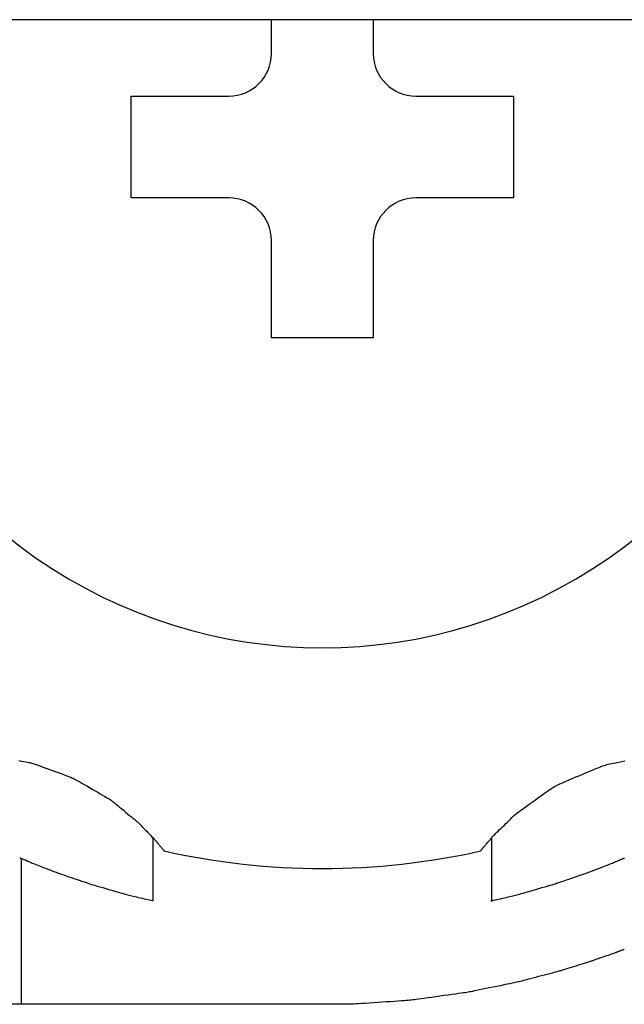
# Model space of a CAD drawing. Extents: x -76 to 367, y -58 to 271.
# Drawn here: x -14 to -14, y 154 to 154 of the extents above; entities that cross this region are included whole.
import ezdxf

# ---------------------------------------------------------------- set-up
doc = ezdxf.new("R2010")
doc.units = 0
doc.layers.add('_0-2_LAYER_1', color=7, linetype='CONTINUOUS')

msp = doc.modelspace()

# ---------------------------------------------------------------- linework, layer by layer
at = {"layer": '_0-2_LAYER_1', "color": 7, "linetype": 'Continuous'}
for p, q in [((-7.400003911764315, 154.3999972338246), (-15.3000039117644, 154.3999972338246)), ((-13.77200391175597, 154.3919972338327), (-13.77200391175597, 154.3999972338246)), ((-13.74800391175609, 154.3999972338246), (-13.74800391175609, 154.3919972338327)), ((-13.8050039117561, 154.3579972338327), (-13.8050039117561, 154.3819972338327)), ((-13.8050039117561, 154.3819972338327), (-13.78200391175596, 154.3819972338327)), ((-13.73800391175609, 154.3819972338327), (-13.71500391175595, 154.3819972338327)), ((-13.71500391175595, 154.3819972338327), (-13.71500391175595, 154.3579972338327)), ((-13.78200391175596, 154.3579972338327), (-13.8050039117561, 154.3579972338327)), ((-13.71500391175595, 154.3579972338327), (-13.73800391175609, 154.3579972338327)), ((-13.77200391175597, 154.3249972338327), (-13.77200391175597, 154.3479972338326)), ((-13.74800391175609, 154.3479972338326), (-13.74800391175609, 154.3249972338327)), ((-13.74800391175609, 154.3249972338327), (-13.77200391175597, 154.3249972338327)), ((-13.83147259010616, 154.2254243775241), (-13.83085507851706, 154.2253100921956)), ((-13.83085507851706, 154.2253100921956), (-13.83031242674224, 154.2252092453301)), ((-13.83031242674224, 154.2252092453301), (-13.82986053268291, 154.2251253116232)), ((-13.82986053268291, 154.2251253116232), (-13.82948911954554, 154.2250555215999)), ((-13.82948911954554, 154.2250555215999), (-13.82917766051969, 154.2249941316615)), ((-13.82917766051969, 154.2249941316615), (-13.8289056287947, 154.2249353982094)), ((-13.8289056287947, 154.2249353982094), (-13.82865249756037, 154.2248735776451)), ((-13.82865249756037, 154.2248735776451), (-13.82839774000627, 154.2248029263698)), ((-13.82839774000627, 154.2248029263698), (-13.82812082932173, 154.2247177007848)), ((-13.82812082932173, 154.2247177007848), (-13.82780123869656, 154.2246121572916)), ((-13.82780123869656, 154.2246121572916), (-13.8274184413201, 154.2244805522915)), ((-13.8274184413201, 154.2244805522915), (-13.82695191038192, 154.2243171421857)), ((-13.69363771749431, 154.2242792963999), (-13.69331866931816, 154.2243801060394)), ((-13.69331866931816, 154.2243801060394), (-13.69300794978539, 154.2244668002438)), ((-13.69300794978539, 154.2244668002438), (-13.69268497411576, 154.2245460998587)), ((-13.69268497411576, 154.2245460998587), (-13.69232915752923, 154.22462472573)), ((-13.69232915752923, 154.22462472573), (-13.69191991524621, 154.224709398703)), ((-13.69191991524621, 154.224709398703), (-13.69143666248646, 154.2248068396236)), ((-13.69143666248646, 154.2248068396236), (-13.69086549294619, 154.2249219656549)), ((-13.69086549294619, 154.2249219656549), (-13.69021921422563, 154.2250524792307)), ((-13.69021921422563, 154.2250524792307), (-13.68951731240145, 154.2251942791023)), ((-13.68951731240145, 154.2251942791023), (-13.68877927354992, 154.2253432640215)), ((-13.82695191038192, 154.2243171421857), (-13.82639532384974, 154.2241200404988)), ((-13.82639532384974, 154.2241200404988), (-13.82576815519246, 154.223895698455)), ((-13.82576815519246, 154.223895698455), (-13.82508857085079, 154.223650879006)), ((-13.82508857085079, 154.223650879006), (-13.82437473726554, 154.2233923451038)), ((-13.82437473726554, 154.2233923451038), (-13.82364482087814, 154.2231268597001)), ((-13.82364482087814, 154.2231268597001), (-13.82291698812923, 154.2228611857468)), ((-13.82291698812923, 154.2228611857468), (-13.82220940545994, 154.2226020861956)), ((-13.82220940545994, 154.2226020861956), (-13.82154023931138, 154.2223563239984)), ((-13.82154023931138, 154.2223563239984), (-13.82092765612424, 154.2221306621067)), ((-13.82092765612424, 154.2221306621067), (-13.82038982233962, 154.2219318634725)), ((-13.69940374668362, 154.221948130264), (-13.69851124645402, 154.2223221325672)), ((-13.69851124645402, 154.2223221325672), (-13.69764401493603, 154.2226830207314)), ((-13.69764401493603, 154.2226830207314), (-13.69682354808765, 154.2230221433754)), ((-13.69682354808765, 154.2230221433754), (-13.69607134186663, 154.2233308491184)), ((-13.69607134186663, 154.2233308491184), (-13.69540889223094, 154.2236004865796)), ((-13.69540889223094, 154.2236004865796), (-13.69485068168205, 154.2238249664154)), ((-13.69485068168205, 154.2238249664154), (-13.69438313889645, 154.2240084474334)), ((-13.69438313889645, 154.2240084474334), (-13.69398567909388, 154.2241576504796)), ((-13.69398567909388, 154.2241576504796), (-13.69363771749431, 154.2242792963999)), ((-13.82038982233962, 154.2219318634725), (-13.81993892560743, 154.2217641924113)), ((-13.81993892560743, 154.2217641924113), (-13.81956323841314, 154.2216219186923)), ((-13.81956323841314, 154.2216219186923), (-13.8192450544509, 154.2214968134486)), ((-13.8192450544509, 154.2214968134486), (-13.818966667415, 154.221380647813)), ((-13.818966667415, 154.221380647813), (-13.81871037099995, 154.221265192919)), ((-13.81871037099995, 154.221265192919), (-13.81845845890007, 154.2211422198991)), ((-13.81845845890007, 154.2211422198991), (-13.81819322480922, 154.2210034998866)), ((-13.81819322480922, 154.2210034998866), (-13.81789696242208, 154.2208408040145)), ((-13.81789696242208, 154.2208408040145), (-13.81755196543304, 154.2206459034155)), ((-13.81755196543304, 154.2206459034155), (-13.81714052753614, 154.220410569223)), ((-13.81714052753614, 154.220410569223), (-13.81665071197247, 154.2201295484468)), ((-13.81665071197247, 154.2201295484468), (-13.81609366016983, 154.2198094916044)), ((-13.81609366016983, 154.2198094916044), (-13.81548628310338, 154.2194600250908)), ((-13.70499549666806, 154.2194783564351), (-13.70457901485292, 154.2196832231572)), ((-13.70457901485292, 154.2196832231572), (-13.70408505897376, 154.2199148593291)), ((-13.70408505897376, 154.2199148593291), (-13.70349291998286, 154.2201842050012)), ((-13.70349291998286, 154.2201842050012), (-13.70279651556257, 154.2204940072832)), ((-13.70279651556257, 154.2204940072832), (-13.70201790006445, 154.2208339523316)), ((-13.70201790006445, 154.2208339523316), (-13.70117856944671, 154.2211953887651)), ((-13.70117856944671, 154.2211953887651), (-13.70030001966711, 154.221569665203)), ((-13.70030001966711, 154.221569665203), (-13.69940374668362, 154.221948130264)), ((-13.81548628310338, 154.2194600250908), (-13.81484549174754, 154.2190907753004)), ((-13.81484549174754, 154.2190907753004), (-13.81418819707733, 154.2187113686279)), ((-13.81418819707733, 154.2187113686279), (-13.81353131006699, 154.2183314314681)), ((-13.81353131006699, 154.2183314314681), (-13.8128917416916, 154.2179605902154)), ((-13.8128917416916, 154.2179605902154), (-13.81228640292556, 154.2176084712647)), ((-13.81228640292556, 154.2176084712647), (-13.81173220474397, 154.2172847010104)), ((-13.70860858584433, 154.217071402859), (-13.70801320057148, 154.2174958338178)), ((-13.70801320057148, 154.2174958338178), (-13.70748115559036, 154.2178748697654)), ((-13.70748115559036, 154.2178748697654), (-13.70702713888749, 154.2181986717421)), ((-13.70702713888749, 154.2181986717421), (-13.7066406114543, 154.218472662818)), ((-13.7066406114543, 154.218472662818), (-13.70630086424353, 154.2187077830426)), ((-13.70630086424353, 154.2187077830426), (-13.70598718820702, 154.2189149724666)), ((-13.70598718820702, 154.2189149724666), (-13.70567887429755, 154.2191051711399)), ((-13.70567887429755, 154.2191051711399), (-13.7053552134671, 154.2192893191128)), ((-13.7053552134671, 154.2192893191128), (-13.70499549666806, 154.2194783564351)), ((-13.81173220474397, 154.2172847010104), (-13.81124605812147, 154.2169989058474)), ((-13.81124605812147, 154.2169989058474), (-13.81083958495719, 154.2167574750295)), ((-13.81083958495719, 154.2167574750295), (-13.81050325084879, 154.2165538492479)), ((-13.81050325084879, 154.2165538492479), (-13.81022223231866, 154.2163782320529)), ((-13.81022223231866, 154.2163782320529), (-13.80998170588918, 154.2162208269951)), ((-13.80998170588918, 154.2162208269951), (-13.80976684808229, 154.2160718376248)), ((-13.80976684808229, 154.2160718376248), (-13.80956283542059, 154.2159214674928)), ((-13.80956283542059, 154.2159214674928), (-13.80935484442602, 154.2157599201492)), ((-13.80935484442602, 154.2157599201492), (-13.80912805162097, 154.2155773991444)), ((-13.80912805162097, 154.2155773991444), (-13.80886763352805, 154.2153641080291)), ((-13.80886763352805, 154.2153641080291), (-13.80855876666897, 154.2151102503535)), ((-13.80855876666897, 154.2151102503535), (-13.80819124407662, 154.2148093577977)), ((-13.71193601604795, 154.2146866776502), (-13.71128090097522, 154.21515878877)), ((-13.71128090097522, 154.21515878877), (-13.71060346897457, 154.2156452698442)), ((-13.71060346897457, 154.2156452698442), (-13.70992085148986, 154.216134167879)), ((-13.70992085148986, 154.216134167879), (-13.70925017996524, 154.2166135298816)), ((-13.70925017996524, 154.2166135298816), (-13.70860858584433, 154.217071402859)), ((-13.80819124407662, 154.2148093577977), (-13.80777332482447, 154.2144682745576)), ((-13.80777332482447, 154.2144682745576), (-13.80731788449702, 154.2140971729595)), ((-13.80731788449702, 154.2140971729595), (-13.80683779867786, 154.2137062253286)), ((-13.80683779867786, 154.2137062253286), (-13.80634594295111, 154.2133056039914)), ((-13.80634594295111, 154.2133056039914), (-13.80585519290093, 154.2129054812731)), ((-13.80585519290093, 154.2129054812731), (-13.80537842411149, 154.2125160294994)), ((-13.71479244076772, 154.212545354625), (-13.71457982187007, 154.2127226508024)), ((-13.71457982187007, 154.2127226508024), (-13.71431905376221, 154.212929656703)), ((-13.71431905376221, 154.212929656703), (-13.71399590527971, 154.2131771963944)), ((-13.71399590527971, 154.2131771963944), (-13.71359614525749, 154.2134760939447)), ((-13.71359614525749, 154.2134760939447), (-13.71311076963297, 154.2138333772444)), ((-13.71311076963297, 154.2138333772444), (-13.71255168274842, 154.214240889477)), ((-13.71255168274842, 154.214240889477), (-13.71193601604795, 154.2146866776502)), ((-13.80537842411149, 154.2125160294994), (-13.8049285121665, 154.2121474209966)), ((-13.8049285121665, 154.2121474209966), (-13.8045183326501, 154.2118098280901)), ((-13.8045183326501, 154.2118098280901), (-13.8041607611465, 154.2115134231057)), ((-13.8041607611465, 154.2115134231057), (-13.80386476651824, 154.2112651712005)), ((-13.80386476651824, 154.2112651712005), (-13.80362369074351, 154.2110592088588)), ((-13.80362369074351, 154.2110592088588), (-13.80342696907905, 154.2108864653955)), ((-13.80342696907905, 154.2108864653955), (-13.80326403678148, 154.2107378701261)), ((-13.80326403678148, 154.2107378701261), (-13.80312432910796, 154.2106043523657)), ((-13.80312432910796, 154.2106043523657), (-13.80299728131467, 154.2104768414301)), ((-13.80299728131467, 154.2104768414301), (-13.80287232865885, 154.2103462666341)), ((-13.71714123395531, 154.210238365663), (-13.71677773187593, 154.2105906130457)), ((-13.71677773187593, 154.2105906130457), (-13.71643525445301, 154.2109243012351)), ((-13.71643525445301, 154.2109243012351), (-13.71612394978137, 154.2112302637124)), ((-13.71612394978137, 154.2112302637124), (-13.71585396595674, 154.211499333958)), ((-13.71585396595674, 154.211499333958), (-13.71563138786382, 154.2117256772174)), ((-13.71563138786382, 154.2117256772174), (-13.71544604754831, 154.211916785794)), ((-13.71544604754831, 154.211916785794), (-13.71528371384556, 154.2120834837554)), ((-13.71528371384556, 154.2120834837554), (-13.71513015559094, 154.2122365951691)), ((-13.71513015559094, 154.2122365951691), (-13.7149711416198, 154.212386944103)), ((-13.7149711416198, 154.212386944103), (-13.71479244076772, 154.212545354625)), ((-13.80287232865885, 154.2103462666341), (-13.80273890639705, 154.2102035572934)), ((-13.80273890639705, 154.2102035572934), (-13.8025864497863, 154.2100396427232)), ((-13.8025864497863, 154.2100396427232), (-13.80240439408294, 154.2098454522389)), ((-13.80240439408294, 154.2098454522389), (-13.80218528278396, 154.2096147528568)), ((-13.80218528278396, 154.2096147528568), (-13.80193409234516, 154.2093526623977)), ((-13.80193409234516, 154.2093526623977), (-13.80165890746252, 154.2090671363839)), ((-13.80165890746252, 154.2090671363839), (-13.80136781283204, 154.2087661303371)), ((-13.80136781283204, 154.2087661303371), (-13.8010688931497, 154.2084575997794)), ((-13.8010688931497, 154.2084575997794), (-13.80077023311105, 154.2081495002328)), ((-13.80077023311105, 154.2081495002328), (-13.80047991741207, 154.207849787219)), ((-13.71942486728471, 154.2080203170328), (-13.71919547088009, 154.2082484633723)), ((-13.71919547088009, 154.2082484633723), (-13.71891893086285, 154.208519569015)), ((-13.71891893086285, 154.208519569015), (-13.71860252693045, 154.2088271145788)), ((-13.71860252693045, 154.2088271145788), (-13.71825640717839, 154.2091619335445)), ((-13.71825640717839, 154.2091619335445), (-13.7178907197017, 154.2095148593932)), ((-13.7178907197017, 154.2095148593932), (-13.71751561259543, 154.2098767256055)), ((-13.71751561259543, 154.2098767256055), (-13.71714123395531, 154.210238365663)), ((-13.80047991741207, 154.207849787219), (-13.80020603074899, 154.2075664162603)), ((-13.80020603074899, 154.2075664162603), (-13.79995665781757, 154.2073073428785)), ((-13.79995665781757, 154.2073073428785), (-13.79973988331335, 154.2070805225956)), ((-13.79980340924612, 154.1924021888462), (-13.79980340924612, 154.2071469924517)), ((-13.79973988331335, 154.2070805225956), (-13.79956144600783, 154.2068915625957)), ((-13.79956144600783, 154.2068915625957), (-13.7994177009723, 154.2067366767104)), ((-13.7994177009723, 154.2067366767104), (-13.79930265735334, 154.206609730434)), ((-13.79930265735334, 154.206609730434), (-13.79921032429774, 154.2065045892603)), ((-13.79921032429774, 154.2065045892603), (-13.79913471095187, 154.2064151186833)), ((-13.79913471095187, 154.2064151186833), (-13.79906982646275, 154.2063351841968)), ((-13.79906982646275, 154.2063351841968), (-13.79900967997696, 154.2062586512949)), ((-13.79900967997696, 154.2062586512949), (-13.79894828064084, 154.2061793854715)), ((-13.79894828064084, 154.2061793854715), (-13.7988796376012, 154.2060912522206)), ((-13.7988796376012, 154.2060912522206), (-13.79879776000462, 154.2059881170361)), ((-13.79879776000462, 154.2059881170361), (-13.79869829007748, 154.2058655787724)), ((-13.79869829007748, 154.2058655787724), (-13.79858340236592, 154.2057261697241)), ((-13.72140738873781, 154.2057417281852), (-13.72125801945412, 154.2059129998126)), ((-13.72125801945412, 154.2059129998126), (-13.72110351644028, 154.206090615426)), ((-13.72110351644028, 154.206090615426), (-13.72094817046695, 154.2062699249312)), ((-13.72094817046695, 154.2062699249312), (-13.72079627230505, 154.2064462782345)), ((-13.72079627230505, 154.2064462782345), (-13.72065211272547, 154.2066150252423)), ((-13.72065211272547, 154.2066150252423), (-13.72051998249913, 154.2067715158606)), ((-13.72051998249913, 154.2067715158606), (-13.72040417239645, 154.2069110999951)), ((-13.72040417239645, 154.2069110999951), (-13.72030708101192, 154.2070310219521)), ((-13.72030708101192, 154.2070310219521), (-13.72022353823127, 154.2071361036332)), ((-13.72022353823127, 154.2071361036332), (-13.72014648176469, 154.2072330613407)), ((-13.72020441427776, 154.2071601666973), (-13.72020441427776, 154.1924021888474)), ((-13.72014648176469, 154.2072330613407), (-13.72006884932125, 154.2073286113761)), ((-13.72006884932125, 154.2073286113761), (-13.71998357861048, 154.207429470041)), ((-13.71998357861048, 154.207429470041), (-13.7198836073419, 154.2075423536376)), ((-13.7198836073419, 154.2075423536376), (-13.71976187322502, 154.2076739784671)), ((-13.71976187322502, 154.2076739784671), (-13.71961131396961, 154.2078310608317)), ((-13.71961131396961, 154.2078310608317), (-13.71942486728471, 154.2080203170328)), ((-13.79858340236592, 154.2057261697241), (-13.79845690449497, 154.2055741555474)), ((-13.79845690449497, 154.2055741555474), (-13.7983226040908, 154.2054138018974)), ((-13.7983226040908, 154.2054138018974), (-13.79818430877844, 154.20524937443)), ((-13.79818430877844, 154.20524937443), (-13.79804582618362, 154.2050851388004)), ((-13.79804582618362, 154.2050851388004), (-13.79791096393205, 154.2049253606641)), ((-13.79791096393205, 154.2049253606641), (-13.79778352964922, 154.2047743056768)), ((-13.79778352964922, 154.2047743056768), (-13.79766733096087, 154.2046362394938)), ((-13.79766733096087, 154.2046362394938), (-13.79756617549219, 154.204515427771)), ((-13.79756617549219, 154.204515427771), (-13.79748291830495, 154.2044150728761)), ((-13.79748291830495, 154.2044150728761), (-13.79741660420359, 154.2043341240297)), ((-13.79741660420359, 154.2043341240297), (-13.79736532542892, 154.2042704671641)), ((-13.79736532542892, 154.2042704671641), (-13.79732717422121, 154.2042219882127)), ((-13.79732717422121, 154.2042219882127), (-13.79730024282094, 154.204186573108)), ((-13.79730024282094, 154.204186573108), (-13.79728262346907, 154.2041621077826)), ((-13.72270766471342, 154.2041756967739), (-13.72268820952217, 154.2041999287906)), ((-13.72268820952217, 154.2041999287906), (-13.72266271121407, 154.2042314408098)), ((-13.72266271121407, 154.2042314408098), (-13.72263038326059, 154.2042711667573)), ((-13.72263038326059, 154.2042711667573), (-13.72259084345728, 154.2043195625021)), ((-13.72259084345728, 154.2043195625021), (-13.72254532689453, 154.2043751716824)), ((-13.72254532689453, 154.2043751716824), (-13.72249547298702, 154.2044360598792)), ((-13.72249547298702, 154.2044360598792), (-13.72244292114874, 154.2045002926736)), ((-13.72244292114874, 154.2045002926736), (-13.72238931079437, 154.2045659356462)), ((-13.72238931079437, 154.2045659356462), (-13.7223362813379, 154.2046310543784)), ((-13.7223362813379, 154.2046310543784), (-13.72228547219402, 154.2046937144509)), ((-13.72228547219402, 154.2046937144509), (-13.7222385227767, 154.2047519814445)), ((-13.7222385227767, 154.2047519814445), (-13.72219707250065, 154.2048039209405)), ((-13.72219707250065, 154.2048039209405), (-13.72216276077987, 154.2048475985197)), ((-13.72216276077987, 154.2048475985197), (-13.7221364358802, 154.2048819878445)), ((-13.7221364358802, 154.2048819878445), (-13.72211578147198, 154.2049096949031)), ((-13.72211578147198, 154.2049096949031), (-13.72209769007691, 154.2049342337653)), ((-13.72209769007691, 154.2049342337653), (-13.72207905421669, 154.2049591185008)), ((-13.72207905421669, 154.2049591185008), (-13.72205676641286, 154.2049878631793)), ((-13.72205676641286, 154.2049878631793), (-13.72202771918728, 154.2050239818704)), ((-13.72202771918728, 154.2050239818704), (-13.7219888050613, 154.2050709886441)), ((-13.7219888050613, 154.2050709886441), (-13.72193691655707, 154.20513239757)), ((-13.72193691655707, 154.20513239757), (-13.72186894619585, 154.2052117227177)), ((-13.72186894619585, 154.2052117227177), (-13.7217817864996, 154.2053124781569)), ((-13.7217817864996, 154.2053124781569), (-13.72167356303134, 154.2054368172634)), ((-13.72167356303134, 154.2054368172634), (-13.72154733352045, 154.2055814506376)), ((-13.72154733352045, 154.2055814506376), (-13.72140738873781, 154.2057417281852)), ((-13.8312146193748, 154.2025055719666), (-13.83119252613141, 154.2024961063356)), ((-13.83119252613141, 154.2024961063356), (-13.83116017231145, 154.2024823918321)), ((-13.83116017231145, 154.2024823918321), (-13.83111518512714, 154.2024634470614)), ((-13.83111518512714, 154.2024634470614), (-13.83105519179094, 154.2024382906288)), ((-13.83105519179094, 154.2024382906288), (-13.83097781951551, 154.2024059411396)), ((-13.83097781951551, 154.2024059411396), (-13.83088168231597, 154.2023658196254)), ((-13.83089111090453, 154.2022387629308), (-13.83089111090453, 154.1679972338227)), ((-13.83088168231597, 154.2023658196254), (-13.83076934141968, 154.2023189568201)), ((-13.83076934141968, 154.2023189568201), (-13.83064434485686, 154.2022667858841)), ((-13.83064434485686, 154.2022667858841), (-13.83051024065776, 154.2022107399776)), ((-13.83051024065776, 154.2022107399776), (-13.83037057685237, 154.2021522522604)), ((-13.83037057685237, 154.2021522522604), (-13.83022890147094, 154.2020927558928)), ((-13.83022890147094, 154.2020927558928), (-13.83008876254371, 154.202033684035)), ((-13.83008876254371, 154.202033684035), (-13.8299537081009, 154.2019764698471)), ((-13.8299537081009, 154.2019764698471), (-13.8298272861723, 154.2019225464892)), ((-13.8298272861723, 154.2019225464892), (-13.8297130447886, 154.2018733471214)), ((-13.8297130447886, 154.2018733471214), (-13.82961282058318, 154.2018296381147)), ((-13.82961282058318, 154.2018296381147), (-13.82952160460513, 154.2017895186827)), ((-13.82952160460513, 154.2017895186827), (-13.82943267650671, 154.2017504212499)), ((-13.82943267650671, 154.2017504212499), (-13.82933931594016, 154.2017097782407)), ((-13.82933931594016, 154.2017097782407), (-13.82923480255772, 154.2016650220798)), ((-13.82923480255772, 154.2016650220798), (-13.82911241601209, 154.2016135851914)), ((-13.82911241601209, 154.2016135851914), (-13.82896543595529, 154.2015529000001)), ((-13.82896543595529, 154.2015529000001), (-13.82878714204002, 154.2014803989304)), ((-13.82878714204002, 154.2014803989304), (-13.8285708139183, 154.2013935144066)), ((-13.8285708139183, 154.2013935144066), (-13.82830973124282, 154.2012896788533)), ((-13.82830973124282, 154.2012896788533), (-13.82800003634725, 154.2011674135055)), ((-13.82800003634725, 154.2011674135055), (-13.8276493222927, 154.20102959484)), ((-13.69235880633709, 154.2010294697023), (-13.69200797299641, 154.2011673371963)), ((-13.69200797299641, 154.2011673371963), (-13.69169809228128, 154.2012896788556)), ((-13.69169809228128, 154.2012896788556), (-13.69143782012497, 154.201393212706)), ((-13.69143782012497, 154.201393212706), (-13.6912239189171, 154.2014791800224)), ((-13.6912239189171, 154.2014791800224), (-13.69104899461899, 154.2015504043356)), ((-13.69104899461899, 154.2015504043356), (-13.69090565319174, 154.201609709178)), ((-13.69090565319174, 154.201609709178), (-13.69078650059623, 154.2016599180815)), ((-13.69078650059623, 154.2016599180815), (-13.69068414279354, 154.2017038545775)), ((-13.69068414279354, 154.2017038545775), (-13.69059118574523, 154.201744342198)), ((-13.69059118574523, 154.201744342198), (-13.69050023541194, 154.2017842044745)), ((-13.69050023541194, 154.2017842044745), (-13.69040389775501, 154.2018262649392)), ((-13.69040389775501, 154.2018262649392), (-13.69029477873528, 154.2018733471236)), ((-13.69029477873528, 154.2018733471236), (-13.69017135585295, 154.2019260290454)), ((-13.69017135585295, 154.2019260290454), (-13.69003907960791, 154.2019821729528)), ((-13.69003907960791, 154.2019821729528), (-13.68990101546231, 154.2020405287248)), ((-13.68990101546231, 154.2020405287248), (-13.68976022887727, 154.2020998462399)), ((-13.68976022887727, 154.2020998462399), (-13.68961978531524, 154.2021588753769)), ((-13.68961978531524, 154.2021588753769), (-13.68948275023763, 154.2022163660144)), ((-13.68948275023763, 154.2022163660144), (-13.68935218910655, 154.2022710680309)), ((-13.68935218910655, 154.2022710680309), (-13.68923116738324, 154.2023217313053)), ((-13.68923116738324, 154.2023217313053), (-13.68912275053003, 154.202367105716)), ((-13.68912275053003, 154.202367105716), (-13.6890300040086, 154.2024059411421)), ((-13.6890300040086, 154.2024059411421), (-13.68895510807078, 154.2024373513531)), ((-13.68895510807078, 154.2024373513531), (-13.6888967021307, 154.2024619056844)), ((-13.8276493222927, 154.20102959484), (-13.82726804482127, 154.2008801881436)), ((-13.82726804482127, 154.2008801881436), (-13.82686665967594, 154.2007231587039)), ((-13.82686665967594, 154.2007231587039), (-13.82645562259859, 154.2005624718084)), ((-13.82645562259859, 154.2005624718084), (-13.82604538933219, 154.2004020927438)), ((-13.82604538933219, 154.2004020927438), (-13.82564641561885, 154.2002459867975)), ((-13.82564641561885, 154.2002459867975), (-13.82526915720109, 154.200098119257)), ((-13.82526915720109, 154.200098119257), (-13.82492406982146, 154.1999624554092)), ((-13.82492406982146, 154.1999624554092), (-13.8246216092225, 154.1998429605414)), ((-13.8246216092225, 154.1998429605414), (-13.8243683232838, 154.1997421706968)), ((-13.8243683232838, 154.1997421706968), (-13.8241551284359, 154.1996569049416)), ((-13.8241551284359, 154.1996569049416), (-13.82396903324593, 154.1995825530981)), ((-13.82396903324593, 154.1995825530981), (-13.82379704628147, 154.1995145049881)), ((-13.82379704628147, 154.1995145049881), (-13.82362617611011, 154.1994481504341)), ((-13.82362617611011, 154.1994481504341), (-13.82344343129944, 154.199378879258)), ((-13.82344343129944, 154.199378879258), (-13.82323582041704, 154.199302081282)), ((-13.82323582041704, 154.199302081282), (-13.82299035203004, 154.1992131463283)), ((-13.82299035203004, 154.1992131463283), (-13.8226940347065, 154.1991074642188)), ((-13.8226940347065, 154.1991074642188), (-13.82233387701353, 154.1989804247759)), ((-13.82233387701353, 154.1989804247759), (-13.82190159070592, 154.1988290481069)), ((-13.82190159070592, 154.1988290481069), (-13.82140770028809, 154.1986568754598)), ((-13.69860019402517, 154.1986568555371), (-13.69810626879825, 154.1988290375635)), ((-13.69810626879825, 154.1988290375635), (-13.69767394651057, 154.198980424778)), ((-13.69767394651057, 154.198980424778), (-13.69731375408582, 154.1991074754189)), ((-13.69731375408582, 154.1991074754189), (-13.69701740514461, 154.1992131685747)), ((-13.69701740514461, 154.1992131685747), (-13.69677190998072, 154.1993021135471)), ((-13.69677190998072, 154.1993021135471), (-13.69656427888844, 154.1993789196375)), ((-13.69656427888844, 154.1993789196375), (-13.69638152216157, 154.1994481961474)), ((-13.69638152216157, 154.1994481961474), (-13.69621065009414, 154.1995145523784)), ((-13.69621065009414, 154.1995145523784), (-13.69603867298042, 154.199582597632)), ((-13.69603867298042, 154.199582597632), (-13.69585260111447, 154.1996569412096)), ((-13.69585260111447, 154.1996569412096), (-13.69563944479, 154.1997421924131)), ((-13.69563944479, 154.1997421924131), (-13.69538621430161, 154.1998429605434)), ((-13.69538621430161, 154.1998429605434), (-13.69508382594017, 154.1999624264622)), ((-13.69508382594017, 154.1999624264622), (-13.69473881998579, 154.200098057269)), ((-13.69473881998579, 154.200098057269), (-13.69436164271587, 154.2002458916235)), ((-13.69436164271587, 154.2002458916235), (-13.69396274040767, 154.200401968186)), ((-13.69396274040767, 154.200401968186), (-13.69355255933828, 154.2005623256154)), ((-13.69355255933828, 154.2005623256154), (-13.69314154578527, 154.2007230025715)), ((-13.69314154578527, 154.2007230025715), (-13.69274014602592, 154.2008800377138)), ((-13.69274014602592, 154.2008800377138), (-13.69235880633709, 154.2010294697023)), ((-13.82140770028809, 154.1986568754598), (-13.82086743345078, 154.198469078368)), ((-13.82086743345078, 154.198469078368), (-13.82029601788531, 154.1982708283648)), ((-13.82029601788531, 154.1982708283648), (-13.81970868128314, 154.1980672969838)), ((-13.81970868128314, 154.1980672969838), (-13.81912065133519, 154.1978636557582)), ((-13.81912065133519, 154.1978636557582), (-13.81854715573286, 154.1976650762211)), ((-13.81854715573286, 154.1976650762211), (-13.81800342216729, 154.1974767299064)), ((-13.81800342216729, 154.1974767299064), (-13.81750467832989, 154.1973037883472)), ((-13.81750467832989, 154.1973037883472), (-13.8170661519116, 154.1971514230769)), ((-13.8170661519116, 154.1971514230769), (-13.81669781328969, 154.1970230952143)), ((-13.81669781328969, 154.1970230952143), (-13.81638860358543, 154.1969154242225)), ((-13.81638860358543, 154.1969154242225), (-13.81612220660579, 154.1968233191495)), ((-13.81612220660579, 154.1968233191495), (-13.81588230615807, 154.1967416890438)), ((-13.81588230615807, 154.1967416890438), (-13.81565258604928, 154.1966654429536)), ((-13.81565258604928, 154.1966654429536), (-13.81541673008678, 154.1965894899276)), ((-13.81541673008678, 154.1965894899276), (-13.81515842207727, 154.1965087390139)), ((-13.81515842207727, 154.1965087390139), (-13.81486134582792, 154.1964180992608)), ((-13.70514609710949, 154.196418184968), (-13.7048489437966, 154.1965088422566)), ((-13.7048489437966, 154.1965088422566), (-13.70459061825935, 154.1965895973508)), ((-13.70459061825935, 154.1965895973508), (-13.7043547923422, 154.1966655438443)), ((-13.7043547923422, 154.1966655438443), (-13.70412513788938, 154.1967417753306)), ((-13.70412513788938, 154.1967417753306), (-13.70388532674565, 154.1968233854035)), ((-13.70388532674565, 154.1968233854035), (-13.70361903075536, 154.1969154676567)), ((-13.70361903075536, 154.1969154676567), (-13.70330992176264, 154.1970231156837)), ((-13.70330992176264, 154.1970231156837), (-13.70294167161228, 154.1971514230786)), ((-13.70294167161228, 154.1971514230786), (-13.70250321188291, 154.1973037725066)), ((-13.70250321188291, 154.1973037725066), (-13.70200451309051, 154.1974767029209)), ((-13.70200451309051, 154.1974767029209), (-13.70146080548511, 154.1976650423471)), ((-13.70146080548511, 154.1976650423471), (-13.70088731931718, 154.1978636188104)), ((-13.70088731931718, 154.1978636188104), (-13.70029928483703, 154.1980672603357)), ((-13.70029928483703, 154.1980672603357), (-13.6997119322948, 154.1982707949484)), ((-13.6997119322948, 154.1982707949484), (-13.69914049194062, 154.1984690506738)), ((-13.69914049194062, 154.1984690506738), (-13.69860019402517, 154.1986568555371)), ((-13.81486134582792, 154.1964180992608), (-13.81450918514633, 154.1963124797171)), ((-13.81450918514633, 154.1963124797171), (-13.81408562383899, 154.1961867894308)), ((-13.81408562383899, 154.1961867894308), (-13.81357976093272, 154.1960375718655)), ((-13.81357976093272, 154.1960375718655), (-13.81300235633034, 154.1958679081454)), ((-13.81300235633034, 154.1958679081454), (-13.81236958515433, 154.19568251381)), ((-13.81236958515433, 154.19568251381), (-13.81169762252648, 154.1954861043986)), ((-13.81169762252648, 154.1954861043986), (-13.81100264356953, 154.1952833954507)), ((-13.81100264356953, 154.1952833954507), (-13.81030082340544, 154.1950791025056)), ((-13.81030082340544, 154.1950791025056), (-13.80960833715653, 154.1948779411031)), ((-13.80960833715653, 154.1948779411031), (-13.80894135994504, 154.1946846267821)), ((-13.80894135994504, 154.1946846267821), (-13.80831606689321, 154.1945038750821)), ((-13.80831606689321, 154.1945038750821), (-13.80774863312331, 154.194340401543)), ((-13.80774863312331, 154.194340401543), (-13.80725257233098, 154.194198167441)), ((-13.80725257233098, 154.194198167441), (-13.80682192875863, 154.1940756835698)), ((-13.71319039917034, 154.1940743086134), (-13.71275605338496, 154.1941978847539)), ((-13.71275605338496, 154.1941978847539), (-13.71225919040034, 154.1943404015444)), ((-13.71225919040034, 154.1943404015444), (-13.7116926180372, 154.1945036822374)), ((-13.7116926180372, 154.1945036822374), (-13.71106787419035, 154.1946843109501)), ((-13.71106787419035, 154.1946843109501), (-13.71040117927373, 154.1948775620168)), ((-13.71040117927373, 154.1948775620168), (-13.70970875370176, 154.1950787097712)), ((-13.70970875370176, 154.1950787097712), (-13.70900681788796, 154.195283028547)), ((-13.70900681788796, 154.195283028547), (-13.70831159224644, 154.195485792678)), ((-13.70831159224644, 154.195485792678), (-13.70763929719146, 154.1956822764984)), ((-13.70763929719146, 154.1956822764984), (-13.70700615313694, 154.1958677543416)), ((-13.70700615313694, 154.1958677543416), (-13.70642838049662, 154.1960375005418)), ((-13.70642838049662, 154.1960375005418), (-13.70592219968489, 154.1961867894326)), ((-13.70592219968489, 154.1961867894326), (-13.70549840635385, 154.1963125318911)), ((-13.70549840635385, 154.1963125318911), (-13.70514609710949, 154.196418184968)), ((-13.80682192875863, 154.1940756835698), (-13.80644367335048, 154.1939694897431)), ((-13.80644367335048, 154.1939694897431), (-13.80610477705045, 154.1938761257743)), ((-13.80610477705045, 154.1938761257743), (-13.80579221080188, 154.1937921314772)), ((-13.80579221080188, 154.1937921314772), (-13.80549294554907, 154.1937140466656)), ((-13.80549294554907, 154.1937140466656), (-13.80519395223541, 154.193638411153)), ((-13.80519395223541, 154.193638411153), (-13.80488220180495, 154.1935617647536)), ((-13.80488220180495, 154.1935617647536), (-13.80454466520132, 154.1934806472804)), ((-13.80454466520132, 154.1934806472804), (-13.80416831336856, 154.1933915985476)), ((-13.80416831336856, 154.1933915985476), (-13.80375102945072, 154.1932940997028)), ((-13.80375102945072, 154.1932940997028), (-13.80330676237668, 154.1931915129077)), ((-13.80330676237668, 154.1931915129077), (-13.80284658176651, 154.1930861994973)), ((-13.80284658176651, 154.1930861994973), (-13.80238155724055, 154.1929805208061)), ((-13.80238155724055, 154.1929805208061), (-13.80192275841889, 154.1928768381688)), ((-13.80192275841889, 154.1928768381688), (-13.80148125492178, 154.1927775129205)), ((-13.80148125492178, 154.1927775129205), (-13.8010681163696, 154.1926849063956)), ((-13.8010681163696, 154.1926849063956), (-13.8006944123822, 154.1926013799288)), ((-13.8006944123822, 154.1926013799288), (-13.80037121257987, 154.1925292948551)), ((-13.80037121257987, 154.1925292948551), (-13.80010958658297, 154.1924710125091)), ((-13.80010958658297, 154.1924710125091), (-13.79991724554907, 154.1924281639433)), ((-13.7999567399404, 154.1924365506415), (-13.79999362532544, 154.1924446167097)), ((-13.79989221335995, 154.1924219876517), (-13.79996648297992, 154.1924385548455)), ((-13.79991724554907, 154.1924281639433), (-13.79980340924612, 154.1924027897654)), ((-13.79984205726941, 154.192411107685), (-13.7999039420863, 154.1924248387416)), ((-13.79980340924612, 154.192402433808), (-13.79984871970896, 154.1924122902246)), ((-13.72028719462812, 154.1923837416498), (-13.72033095515076, 154.192373989191)), ((-13.72030174235237, 154.192380558085), (-13.72022607920553, 154.1923975312004)), ((-13.7202328037697, 154.1923959017948), (-13.72015841056054, 154.1924124890389)), ((-13.72022607920553, 154.1923975312004), (-13.72009467447878, 154.1924269891408)), ((-13.72016912748859, 154.1924101437444), (-13.72010545701599, 154.1924243868951)), ((-13.72011426567042, 154.1924223732296), (-13.72003898768002, 154.192439229606)), ((-13.72009467447878, 154.1924269891408), (-13.71989823694093, 154.1924710125103)), ((-13.72005108358348, 154.1924365506426), (-13.72001157223417, 154.1924453697902)), ((-13.71989823694093, 154.1924710125103), (-13.71963100188463, 154.192530903434)), ((-13.71963100188463, 154.192530903434), (-13.71930131069871, 154.1926048501202)), ((-13.71930131069871, 154.1926048501202), (-13.71892103129698, 154.1926902622976)), ((-13.71892103129698, 154.1926902622976), (-13.7185020315926, 154.1927845496959)), ((-13.7185020315926, 154.1927845496959), (-13.71805617949894, 154.1928851220437)), ((-13.71805617949894, 154.1928851220437), (-13.71759534292891, 154.1929893890704)), ((-13.71759534292891, 154.1929893890704), (-13.71713138979635, 154.1930947605053)), ((-13.71713138979635, 154.1930947605053), (-13.71667618801438, 154.1931986460774)), ((-13.71667618801438, 154.1931986460774), (-13.71624160549618, 154.1932984555155)), ((-13.71624160549618, 154.1932984555155), (-13.71583951015532, 154.193391598549)), ((-13.71583951015532, 154.193391598549), (-13.7154778128031, 154.1934764387915)), ((-13.7154778128031, 154.1934764387915), (-13.71514859584226, 154.1935551553949)), ((-13.71514859584226, 154.1935551553949), (-13.71483998457461, 154.1936308813948)), ((-13.71483998457461, 154.1936308813948), (-13.71454010430079, 154.1937067498279)), ((-13.71454010430079, 154.1937067498279), (-13.71423708032239, 154.1937858937302)), ((-13.71423708032239, 154.1937858937302), (-13.71391903794028, 154.1938714461377)), ((-13.71391903794028, 154.1938714461377), (-13.71357410245605, 154.1939665400868)), ((-13.71357410245605, 154.1939665400868), (-13.71319039917034, 154.1940743086134)), ((-13.69065252591213, 154.1802650104271), (-13.69075724598792, 154.1802252665261)), ((-13.69055971557486, 154.1803008119936), (-13.69065252591213, 154.1802650104271)), ((-13.6904722857173, 154.1803348819864), (-13.69055971557486, 154.1803008119936)), ((-13.69038370707994, 154.1803694311665), (-13.6904722857173, 154.1803348819864)), ((-13.69028745040395, 154.1804066702949), (-13.69038370707994, 154.1803694311665)), ((-13.69017862771102, 154.1804482438749), (-13.69028745040395, 154.1804066702949)), ((-13.69005891614779, 154.180493531381), (-13.69017862771102, 154.1804482438749)), ((-13.68993163414168, 154.18054134603), (-13.69005891614779, 154.180493531381)), ((-13.68980010012047, 154.1805905010396), (-13.68993163414168, 154.18054134603)), ((-13.68966763251114, 154.180639809626), (-13.68980010012047, 154.1805905010396)), ((-13.68953754974177, 154.1806880850069), (-13.68966763251114, 154.180639809626)), ((-13.68941317023996, 154.1807341403991), (-13.68953754974177, 154.1806880850069)), ((-13.68929781243286, 154.1807767890197), (-13.68941317023996, 154.1807341403991)), ((-13.68919479474812, 154.1808148440857), (-13.68929781243286, 154.1807767890197)), ((-13.68910743561335, 154.180847118814), (-13.68919479474812, 154.1808148440857)), ((-13.68903811432892, 154.1808727659335), (-13.68910743561335, 154.180847118814)), ((-13.6889854536862, 154.1808922962191), (-13.68903811432892, 154.1808727659335)), ((-13.68894713734903, 154.1809065599574), (-13.6889854536862, 154.1808922962191)), ((-13.68892084898175, 154.1809164074354), (-13.68894713734903, 154.1809065599574)), ((-13.69730020912379, 154.1779518019172), (-13.69766149418592, 154.1778383525594)), ((-13.69700309426139, 154.178046134996), (-13.69730020912379, 154.1779518019172)), ((-13.6967571268874, 154.1781254606607), (-13.69700309426139, 154.178046134996)), ((-13.69654928428986, 154.1781938877768), (-13.6967571268874, 154.1781254606607)), ((-13.69636654375699, 154.1782555252095), (-13.69654928428986, 154.1781938877768)), ((-13.69619588257751, 154.1783144818237), (-13.69636654375699, 154.1782555252095)), ((-13.6960242780392, 154.1783748664854), (-13.69619588257751, 154.1783144818237)), ((-13.69583870743054, 154.178440788059), (-13.6960242780392, 154.1783748664854)), ((-13.69562614803999, 154.1785163554101), (-13.69583870743054, 154.178440788059)), ((-13.6953735771558, 154.1786056774039), (-13.69562614803999, 154.1785163554101)), ((-13.69507187784302, 154.178711593588), (-13.6953735771558, 154.1786056774039)), ((-13.69472755627453, 154.1788318662392), (-13.69507187784302, 154.178711593588)), ((-13.6943510244007, 154.1789629883167), (-13.69472755627453, 154.1788318662392)), ((-13.69395269417102, 154.1791014527799), (-13.6943510244007, 154.1789629883167)), ((-13.69354297753557, 154.1792437525877), (-13.69395269417102, 154.1791014527799)), ((-13.69313228644432, 154.1793863806997), (-13.69354297753557, 154.1792437525877)), ((-13.69273103284718, 154.1795258300747), (-13.69313228644432, 154.1793863806997)), ((-13.69234962869382, 154.1796585936723), (-13.69273103284718, 154.1795258300747)), ((-13.69199848593439, 154.1797811644515), (-13.69234962869382, 154.1796585936723)), ((-13.69168801651881, 154.1798900353715), (-13.69199848593439, 154.1797811644515)), ((-13.69142580886182, 154.1799826523589), (-13.69168801651881, 154.1798900353715)), ((-13.69120815723954, 154.1800602732068), (-13.69142580886182, 154.1799826523589)), ((-13.69102853239246, 154.180125108677), (-13.69120815723954, 154.1800602732068)), ((-13.69088040506176, 154.1801793695296), (-13.69102853239246, 154.180125108677)), ((-13.69075724598792, 154.1802252665261), (-13.69088040506176, 154.1801793695296)), ((-13.70482128995536, 154.1756379731041), (-13.70512242490008, 154.1755560908752)), ((-13.70456183049327, 154.1757103773742), (-13.70482128995536, 154.1756379731041)), ((-13.70432713385867, 154.1757779738278), (-13.70456183049327, 154.1757103773742)), ((-13.70410028739639, 154.1758454326068), (-13.70432713385867, 154.1757779738278)), ((-13.70386437845081, 154.1759174238533), (-13.70410028739639, 154.1758454326068)), ((-13.70360249436703, 154.1759986177094), (-13.70386437845081, 154.1759174238533)), ((-13.70329772248942, 154.1760936843169), (-13.70360249436703, 154.1759986177094)), ((-13.70293315016283, 154.1762072938183), (-13.70329772248942, 154.1760936843169)), ((-13.70249724860832, 154.1763425640287), (-13.70293315016283, 154.1762072938183)), ((-13.7020000245509, 154.176496403457), (-13.70249724860832, 154.1763425640287)), ((-13.70145686859246, 154.1766641682848), (-13.7020000245509, 154.176496403457)), ((-13.70088317133445, 154.1768412146944), (-13.70145686859246, 154.1766641682848)), ((-13.70029432337855, 154.1770228988676), (-13.70088317133445, 154.1768412146944)), ((-13.69970571532621, 154.1772045769867), (-13.70029432337855, 154.1770228988676)), ((-13.69913273777934, 154.1773816052334), (-13.69970571532621, 154.1772045769867)), ((-13.69859078133913, 154.1775493397897), (-13.69913273777934, 154.1773816052334)), ((-13.69809523660751, 154.1777031368377), (-13.69859078133913, 154.1775493397897)), ((-13.69766149418592, 154.1778383525594), (-13.69809523660751, 154.1777031368377)), ((-13.71364250308809, 154.1733309849268), (-13.71390487869075, 154.1732658036292)), ((-13.71336987240738, 154.173401210175), (-13.71364250308809, 154.1733309849268)), ((-13.71306445350433, 154.1734814611174), (-13.71336987240738, 154.173401210175)), ((-13.71270371323407, 154.1735767194976), (-13.71306445350433, 154.1734814611174)), ((-13.7122651184527, 154.1736919670598), (-13.71270371323407, 154.1735767194976)), ((-13.71173757981321, 154.1738297258353), (-13.7122651184527, 154.1736919670598)), ((-13.71113726624162, 154.1739860794201), (-13.71173757981321, 154.1738297258353)), ((-13.71048253200251, 154.1741563519035), (-13.71113726624162, 154.1739860794201)), ((-13.70979173136061, 154.1743358673751), (-13.71048253200251, 154.1741563519035)), ((-13.70908321858019, 154.1745199499244), (-13.70979173136061, 154.1743358673751)), ((-13.70837534792579, 154.1747039236414), (-13.70908321858019, 154.1745199499244)), ((-13.70768647366185, 154.1748831126151), (-13.70837534792579, 154.1747039236414)), ((-13.70703495005318, 154.1750528409352), (-13.70768647366185, 154.1748831126151)), ((-13.70643913136405, 154.1752084326914), (-13.70703495005318, 154.1750528409352)), ((-13.70591737185918, 154.1753452119733), (-13.70643913136405, 154.1752084326914)), ((-13.70548214798282, 154.1754600605456), (-13.70591737185918, 154.1753452119733)), ((-13.70512242490008, 154.1755560908752), (-13.70548214798282, 154.1754600605456)), ((-13.72503008099374, 154.1709752442056), (-13.72536851193172, 154.1709095563804)), ((-13.72465112411055, 154.1710513914017), (-13.72503008099374, 154.1709752442056)), ((-13.72420731049374, 154.1711419659581), (-13.72465112411055, 154.1710513914017)), ((-13.72367430935469, 154.1712509358644), (-13.72420731049374, 154.1711419659581)), ((-13.72303555528469, 154.1713808849685), (-13.72367430935469, 154.1712509358644)), ((-13.72230554439443, 154.1715288605528), (-13.72303555528469, 154.1713808849685)), ((-13.72150653817425, 154.1716905257574), (-13.72230554439443, 154.1715288605528)), ((-13.72066079811453, 154.171861543723), (-13.72150653817425, 154.1716905257574)), ((-13.71979058570582, 154.1720375775903), (-13.72066079811453, 154.171861543723)), ((-13.71891816243828, 154.1722142904996), (-13.71979058570582, 154.1720375775903)), ((-13.71806578980249, 154.1723873455917), (-13.71891816243828, 154.1722142904996)), ((-13.71725572928903, 154.172552406007), (-13.71806578980249, 154.1723873455917)), ((-13.71651024238781, 154.1727051348861), (-13.71725572928903, 154.172552406007)), ((-13.71585159058986, 154.1728411953696), (-13.71651024238781, 154.1727051348861)), ((-13.7153024932104, 154.17295588307), (-13.71585159058986, 154.1728411953696)), ((-13.71485580647527, 154.1730507060027), (-13.7153024932104, 154.17295588307)), ((-13.71448899723987, 154.1731306459108), (-13.71485580647527, 154.1730507060027)), ((-13.71417953235982, 154.1732006845386), (-13.71448899723987, 154.1731306459108)), ((-13.71390487869075, 154.1732658036292), (-13.71417953235982, 154.1732006845386)), ((-13.74299003834539, 154.1686857095496), (-13.74392042010049, 154.1686187568935)), ((-13.74214178498277, 154.1687472147752), (-13.74299003834539, 154.1686857095496)), ((-13.74139943728619, 154.1688013894852), (-13.74214178498277, 154.1687472147752)), ((-13.74077851000879, 154.1688471130442), (-13.74139943728619, 154.1688013894852)), ((-13.74026146782671, 154.1688863146162), (-13.74077851000879, 154.1688471130442)), ((-13.73982251289703, 154.1689216858147), (-13.74026146782671, 154.1688863146162)), ((-13.73943584737617, 154.1689559182531), (-13.73982251289703, 154.1689216858147)), ((-13.73907567342075, 154.1689917035451), (-13.73943584737617, 154.1689559182531)), ((-13.73871619318765, 154.1690317333043), (-13.73907567342075, 154.1689917035451)), ((-13.7383316088333, 154.1690786991441), (-13.73871619318765, 154.1690317333043)), ((-13.73789612251471, 154.1691352926781), (-13.7383316088333, 154.1690786991441)), ((-13.73738393638839, 154.1692042055201), (-13.73789612251471, 154.1691352926781)), ((-13.73676925261088, 154.1692881292834), (-13.73738393638839, 154.1692042055201)), ((-13.73603487439754, 154.1693887233279), (-13.73676925261088, 154.1692881292834)), ((-13.73519800919666, 154.1695035179984), (-13.73603487439754, 154.1693887233279)), ((-13.73428446551543, 154.1696290113854), (-13.73519800919666, 154.1695035179984)), ((-13.73332005186034, 154.1697617015804), (-13.73428446551543, 154.1696290113854)), ((-13.7323305767386, 154.1698980866741), (-13.73332005186034, 154.1697617015804)), ((-13.73134184865694, 154.1700346647576), (-13.7323305767386, 154.1698980866741)), ((-13.73037967612254, 154.1701679339216), (-13.73134184865694, 154.1700346647576)), ((-13.72946986764191, 154.1702943922572), (-13.73037967612254, 154.1701679339216)), ((-13.72863823172224, 154.1704105378554), (-13.72946986764191, 154.1702943922572)), ((-13.72791057687027, 154.170512868807), (-13.72863823172224, 154.1704105378554)), ((-13.72730435504377, 154.1705991281861), (-13.72791057687027, 154.170512868807)), ((-13.7268035920033, 154.1706720389991), (-13.72730435504377, 154.1705991281861)), ((-13.72638395696026, 154.1707355692356), (-13.7268035920033, 154.1706720389991)), ((-13.72602111912647, 154.170793686885), (-13.72638395696026, 154.1707355692356)), ((-13.72569074771311, 154.1708503599368), (-13.72602111912647, 154.170793686885)), ((-13.72536851193172, 154.1709095563804), (-13.72569074771311, 154.1708503599368)), ((-13.76000391176194, 154.1679972338227), (-14.04000391176464, 154.1679972338227)), ((-13.75950661031424, 154.1679972779256), (-13.76000391176194, 154.1679972338227)), ((-13.75901179616767, 154.1679973193556), (-13.75950661031424, 154.1679972779256)), ((-13.75852195662355, 154.1679973554396), (-13.75901179616767, 154.1679973193556)), ((-13.75803957898301, 154.1679973835051), (-13.75852195662355, 154.1679973554396)), ((-13.75756715054694, 154.1679974008788), (-13.75803957898301, 154.1679973835051)), ((-13.75710715861695, 154.1679974048881), (-13.75756715054694, 154.1679974008788)), ((-13.75666209049359, 154.1679973928603), (-13.75710715861695, 154.1679974048881)), ((-13.75623443347877, 154.1679973621219), (-13.75666209049359, 154.1679973928603)), ((-13.7558266748731, 154.1679973100005), (-13.75623443347877, 154.1679973621219)), ((-13.75544130197818, 154.1679972338229), (-13.7558266748731, 154.1679973100005)), ((-13.75507817149787, 154.1679972920947), (-13.75544130197818, 154.1679972338229)), ((-13.75472661774893, 154.1679982880356), (-13.75507817149787, 154.1679972920947)), ((-13.75437334445109, 154.1680011860432), (-13.75472661774893, 154.1679982880356)), ((-13.75400505532366, 154.1680069505159), (-13.75437334445109, 154.1680011860432)), ((-13.75360845408661, 154.168016545851), (-13.75400505532366, 154.1680069505159)), ((-13.7531702444594, 154.1680309364468), (-13.75360845408661, 154.168016545851)), ((-13.7526771301616, 154.168051086701), (-13.7531702444594, 154.1680309364468)), ((-13.75211581491317, 154.1680779610119), (-13.7526771301616, 154.168051086701)), ((-13.75147300243338, 154.168112523777), (-13.75211581491317, 154.1680779610119)), ((-13.75073539644222, 154.1681557393944), (-13.75147300243338, 154.168112523777)), ((-13.74989587958453, 154.1682080976815), (-13.75073539644222, 154.1681557393944)), ((-13.74897205020807, 154.1682681901339), (-13.74989587958453, 154.1682080976815)), ((-13.74798768558594, 154.1683341336661), (-13.74897205020807, 154.1682681901339)), ((-13.74696656299079, 154.1684040451932), (-13.74798768558594, 154.1683341336661)), ((-13.74593245969618, 154.1684760416304), (-13.74696656299079, 154.1684040451932)), ((-13.74490915297522, 154.168548239892), (-13.74593245969618, 154.1684760416304)), ((-13.74392042010049, 154.1686187568935), (-13.74490915297522, 154.168548239892))]:
    msp.add_line(p, q, dxfattribs=at)
for centre, radius, start, end in [((-13.76000391175603, 154.3699972338326), 0.1179999999999999, 165.2716044031273, 14.72839559687247), ((-13.78200391175596, 154.3919972338327), 0.01, 270, 0), ((-13.73800391175609, 154.3919972338327), 0.01, 180, 270), ((-13.78200391175596, 154.3479972338326), 0.01, 0, 90), ((-13.73800391175609, 154.3479972338326), 0.01, 90, 180), ((-13.76000391175603, 154.3699972338326), 0.17, 257.3382269852346, 282.6617730147653)]:
    msp.add_arc(centre, radius, start, end, dxfattribs=at)

doc.saveas('drawing.dxf')
